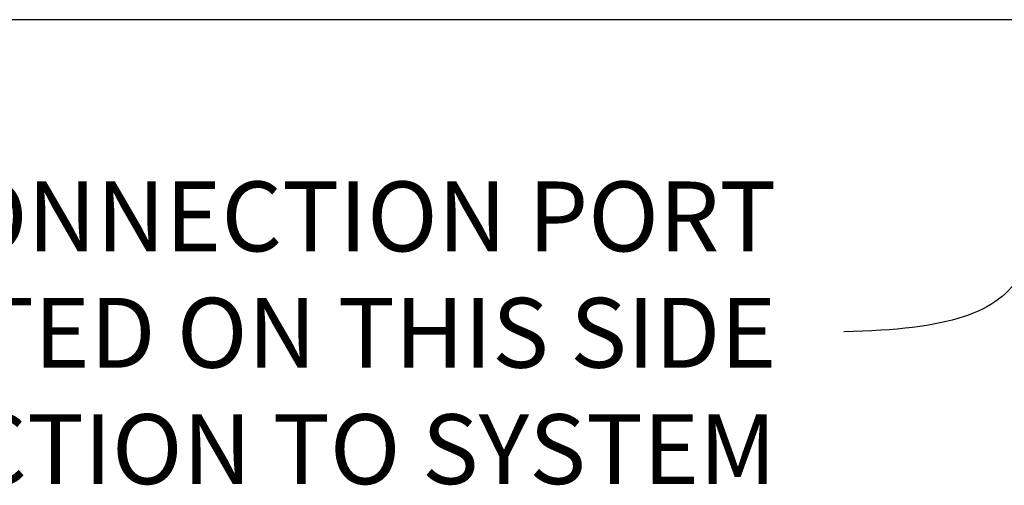
# Model space of a CAD drawing. Units: inches. Extents: x 367 to 628, y -169 to 27.
# Drawn here: x 393 to 419, y 15 to 27 of the extents above; entities that cross this region are included whole.
import ezdxf
from ezdxf.enums import TextEntityAlignment as Align

# ---------------------------------------------------------------- set-up
doc = ezdxf.new("R2010")
doc.units = ezdxf.units.IN
doc.header["$MEASUREMENT"] = 0
doc.layers.add('Dimension', color=5, linetype='Continuous')

# ---------------------------------------------------------------- blocks, each defined once
blk = doc.blocks.new('BORDER')
blk.add_line((1, 1), (0, 1))
blk = doc.blocks.new('CATALOGPAPERAIR')
at = {"xscale": 443.2082176208496, "yscale": 332.4061632156372, "zscale": 443.2082176208496}
blk.add_blockref('BORDER', (8.167, 8.346), dxfattribs=at)
for tag, p, height in [('REV1', (379.87, 335.221), 3), ('REV2', (379.87, 326.533), 3), ('DWG#', (394.87, 11.596), 2.5), ('DATE', (429.683, 11.596), 2.5)]:
    blk.add_attdef(tag, p, '', height=height)
for tag, p in [('FIRSTLINE', (402.683, 38.158)), ('SECONDLINE', (402.683, 30.971)), ('THIRDLINE', (402.683, 23.846))]:
    blk.add_attdef(tag, text='', height=3).set_placement(p, align=Align.MIDDLE_CENTER)

msp = doc.modelspace()

# ---------------------------------------------------------------- linework, layer by layer
at = {"layer": 'Dimension', "color": 7}
msp.add_open_spline([(425.6778, 21.83578), (424.37175, 23.55385), (422.71757, 23.90561), (420.69384, 23.00863), (420.06525, 19.48322), (417.96764, 18.84042), (415.13474, 18.767)], degree=3, knots=[0, 0, 0, 0, 3.13517655, 5.78481834, 8.55718543, 12.95338007, 12.95338007, 12.95338007, 12.95338007], dxfattribs=at)

# ---------------------------------------------------------------- block references
at = {"xscale": 0.5909922147983195, "yscale": 0.5909922147983195, "zscale": 0.5909922147983195}
msp.add_blockref('CATALOGPAPERAIR', (361.7308, -174.23099), dxfattribs=at)

# ---------------------------------------------------------------- texts
at = {"layer": 'Dimension', "color": 7, "insert": (413.32579, 18.50036), "char_height": 1.875, "attachment_point": 6}
msp.add_mtext('TURBINE CONNECTION PORT\\PLOCATED ON THIS SIDE\\PFOR CONNECTION TO SYSTEM', dxfattribs=at)

doc.saveas('drawing.dxf')
